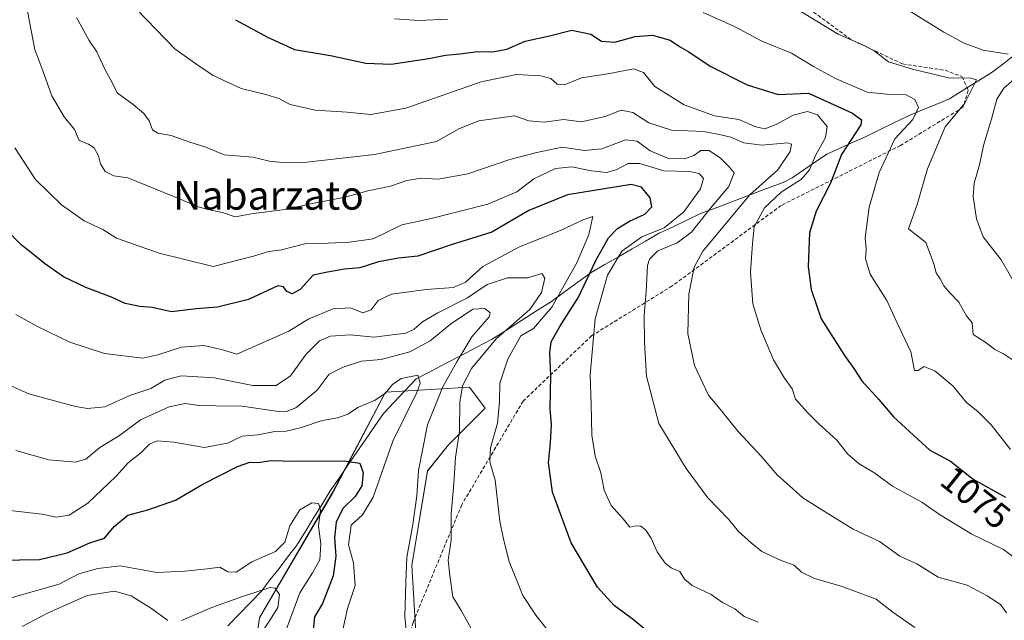
# Model space of a CAD drawing. Units: metres. Extents: x 668623 to 672088, y 4739749 to 4742147.
# Drawn here: x 670107 to 670382, y 4741301 to 4741469 of the extents above; entities that cross this region are included whole.
import ezdxf
from ezdxf.enums import TextEntityAlignment as Align

# ---------------------------------------------------------------- set-up
doc = ezdxf.new("R2010")
doc.units = ezdxf.units.M
doc.header["$MEASUREMENT"] = 0
doc.linetypes.add('TRAZOSX2', pattern=[1.5, 1, -0.5])
for name, color, linetype, lineweight in [('Arbolado forestal CxS', 92, 'Continuous', 0), ('Corriente natural lineal', 142, 'Continuous', 13), ('Curva de nivel maestra', 36, 'Continuous', 30), ('Curva de nivel normal', 36, 'Continuous', 0), ('Rótulo de curva de nivel directora', 19, 'Continuous', 0), ('Senda', 19, 'TRAZOSX2', 0), ('Texto cartográfico', 19, 'Continuous', 0)]:
    doc.layers.add(name, color=color, linetype=linetype, lineweight=lineweight)
doc.styles.add('Arial', font='txt', dxfattribs={"height": 0.2})

# ---------------------------------------------------------------- blocks, each defined once
blk = doc.blocks.new('*U153')
at = {"layer": 'Arbolado forestal CxS', "color": 92, "linetype": 'Continuous', "lineweight": 0}
blk.add_polyline3d([(670217.8967, 4741293.3023, 1036.8445), (670216.4341, 4741316.7211, 1036.5691), (670220.8231, 4741343.0675, 1037.5816), (670226.6751, 4741350.3861, 1040.2721), (670236.9161, 4741360.6319, 1044.4976), (670232.5271, 4741366.4861, 1042.6942), (670209.1185, 4741365.0235, 1029.2817), (670194.4883, 4741337.2129, 1024.1738), (670174.0061, 4741302.0851, 1016.6362), (670169.6169, 4741271.3475, 1021.051)], dxfattribs=at)
blk = doc.blocks.new('*U176')
at = {"layer": 'Curva de nivel normal', "color": 36, "linetype": 'Continuous', "lineweight": 0}
for points in [[(670173.32, 4741296.19, 1015), (670176.96, 4741301.6, 1015), (670179.1, 4741305.04, 1015), (670179.55, 4741308.61, 1015), (670178.37, 4741310.4, 1015), (670176.93, 4741310.6, 1015), (670169.28, 4741308.1, 1015), (670160.73, 4741305, 1015), (670152.21, 4741301.33, 1015)], [(670148.39, 4741301.36, 1015), (670143.87, 4741304.74, 1015), (670138.2, 4741308.24, 1015), (670133.57, 4741309.53, 1015), (670125.97, 4741308.36, 1015), (670114.84, 4741303.39, 1015), (670107.8, 4741299.72, 1015)]]:
    blk.add_polyline3d(points, dxfattribs=at)
blk = doc.blocks.new('*U207')
at = {"layer": 'Curva de nivel normal', "color": 36, "linetype": 'Continuous', "lineweight": 0}
blk.add_polyline3d([(670103.64, 4741332.18, 1030), (670113.33, 4741331.02, 1030), (670117.41, 4741330.21, 1030), (670120.95, 4741330.78, 1030), (670126.11, 4741334.1, 1030), (670133.91, 4741341.55, 1030), (670137.48, 4741345.48, 1030), (670140.82, 4741348.07, 1030), (670143.27, 4741350.58, 1030), (670145.48, 4741351.49, 1030), (670150.14, 4741351.08, 1030), (670158.62, 4741349.63, 1030), (670165.06, 4741350.85, 1030), (670169.2, 4741352.81, 1030), (670173.48, 4741353.2, 1030), (670178.23, 4741354.06, 1030), (670181.41, 4741354.19, 1030), (670185.68, 4741355.18, 1030), (670191.5, 4741357.12, 1030), (670195.88, 4741357.9, 1030), (670198.66, 4741358.95, 1030), (670201.6, 4741360.89, 1030), (670206.02, 4741362.72, 1030), (670209, 4741364.64, 1030), (670211.04, 4741367.15, 1030), (670213.53, 4741368.86, 1030), (670218.13, 4741369.78, 1030), (670218.8, 4741367.54, 1030), (670217.84, 4741364.99, 1030), (670211.14, 4741351.41, 1030), (670205.69, 4741335.75, 1030), (670202.74, 4741330.87, 1030), (670199.52, 4741327.99, 1030), (670198.84, 4741322.5, 1030), (670200.16, 4741317.44, 1030), (670200.68, 4741311.1, 1030), (670198.51, 4741304.7, 1030), (670197.26, 4741298.75, 1030)], dxfattribs=at)
blk = doc.blocks.new('*U217')
at = {"layer": 'Curva de nivel normal', "color": 36, "linetype": 'Continuous', "lineweight": 0}
blk.add_polyline3d([(670104.97, 4741307.76, 1020), (670118.13, 4741311.55, 1020), (670123.62, 4741314.43, 1020), (670128.91, 4741315.85, 1020), (670135.17, 4741316.61, 1020), (670145.4, 4741314.78, 1020), (670153.13, 4741315.12, 1020), (670159.36, 4741315.74, 1020), (670162.94, 4741316.22, 1020), (670165.2, 4741314.96, 1020), (670167.47, 4741314.82, 1020), (670171.86, 4741317.73, 1020), (670178.42, 4741320.59, 1020), (670181.02, 4741323.23, 1020), (670182.45, 4741327.74, 1020), (670185.25, 4741332.22, 1020), (670188.61, 4741334.23, 1020), (670190.4, 4741334.02, 1020), (670190.99, 4741332.28, 1020), (670190.42, 4741327.67, 1020), (670191.06, 4741322.76, 1020), (670190.81, 4741318.3, 1020), (670188.81, 4741314.67, 1020), (670185.24, 4741309.08, 1020), (670180.82, 4741297, 1020)], dxfattribs=at)
blk = doc.blocks.new('*U233')
at = {"layer": 'Curva de nivel maestra', "color": 36, "linetype": 'Continuous', "lineweight": 30}
blk.add_polyline3d([(670095.74, 4741318.15, 1025), (670112.63, 4741318.36, 1025), (670120.34, 4741320.28, 1025), (670126.68, 4741323.01, 1025), (670130.79, 4741324.38, 1025), (670133.45, 4741327.61, 1025), (670137.3, 4741330.75, 1025), (670142.83, 4741332.22, 1025), (670150.54, 4741334.97, 1025), (670158.18, 4741339.36, 1025), (670167.82, 4741344.32, 1025), (670171.28, 4741345.54, 1025), (670173.74, 4741345.45, 1025), (670177.18, 4741345.97, 1025), (670183.67, 4741345.78, 1025), (670197.49, 4741345.92, 1025), (670201.94, 4741345.22, 1025), (670202.86, 4741342.55, 1025), (670202.5, 4741338.95, 1025), (670200.66, 4741335.94, 1025), (670197.26, 4741332.64, 1025), (670195.33, 4741328.82, 1025), (670194.88, 4741324.47, 1025), (670195.24, 4741319.28, 1025), (670194.53, 4741313.85, 1025), (670191.54, 4741306.09, 1025), (670189.31, 4741302.42, 1025), (670188.93, 4741298.81, 1025)], dxfattribs=at)

msp = doc.modelspace()

# ---------------------------------------------------------------- linework, layer by layer
at = {"layer": 'Arbolado forestal CxS', "color": 92, "linetype": 'Continuous', "lineweight": 0}
for points in [[(670169.62, 4741271.35, 1021.05), (670174.01, 4741302.09, 1016.64), (670194.49, 4741337.21, 1024.17), (670209.12, 4741365.02, 1029.28), (670232.53, 4741366.49, 1042.69), (670236.92, 4741360.63, 1044.5), (670226.68, 4741350.39, 1040.27), (670220.82, 4741343.07, 1037.58), (670216.43, 4741316.72, 1036.57), (670217.9, 4741293.3, 1036.84)], [(670217.9, 4741293.3, 1036.84), (670216.43, 4741316.72, 1036.57), (670220.82, 4741343.07, 1037.58), (670226.68, 4741350.39, 1040.27), (670236.92, 4741360.63, 1044.5), (670232.53, 4741366.49, 1042.69), (670209.12, 4741365.02, 1029.28), (670194.49, 4741337.21, 1024.17), (670174.01, 4741302.09, 1016.64), (670169.62, 4741271.35, 1021.05)], [(670217.9, 4741293.3, 1036.84), (670216.43, 4741316.72, 1036.57), (670220.82, 4741343.07, 1037.58), (670226.68, 4741350.39, 1040.27), (670236.92, 4741360.63, 1044.5), (670232.53, 4741366.49, 1042.69), (670209.12, 4741365.02, 1029.28), (670194.49, 4741337.21, 1024.17), (670174.01, 4741302.09, 1016.64), (670169.62, 4741271.35, 1021.05)]]:
    msp.add_polyline3d(points, dxfattribs=at)
at = {"layer": 'Corriente natural lineal', "color": 142, "linetype": 'Continuous', "lineweight": 13}
msp.add_polyline3d([(670165.17, 4741299.84, 1010.57), (670168.31, 4741303.13, 1012.03), (670171.46, 4741306.41, 1013.4), (670174.6, 4741309.69, 1014.72), (670177.01, 4741312.8, 1015.3), (670179.43, 4741315.9, 1016.33), (670181.84, 4741319.01, 1017.05), (670184.25, 4741322.11, 1018.07), (670186.62, 4741325.96, 1018.15), (670189, 4741329.81, 1019.88), (670191.37, 4741333.66, 1020.77), (670193.74, 4741337.51, 1022.06), (670196.21, 4741341.11, 1023.05), (670198.67, 4741344.71, 1024.4), (670201.14, 4741348.31, 1025.29), (670203.6, 4741351.9, 1026.5), (670206.07, 4741355.5, 1027.14), (670208.53, 4741359.1, 1028.66), (670211.57, 4741362.31, 1029.36), (670214.61, 4741365.53, 1029.6), (670217.65, 4741368.74, 1030), (670221.85, 4741370.93, 1030.78), (670226.05, 4741373.13, 1032.15), (670230.26, 4741375.32, 1035.07), (670234.46, 4741377.52, 1037.66), (670238.66, 4741379.71, 1039.85), (670242.85, 4741382.37, 1040.22), (670247.03, 4741385.04, 1040.27), (670251.22, 4741387.7, 1040.3), (670255.4, 4741390.36, 1043.46), (670259.09, 4741393.05, 1045.59), (670262.78, 4741395.75, 1047.76), (670266.47, 4741398.44, 1050.15), (670270.27, 4741400.62, 1052.81), (670274.07, 4741402.81, 1055.03), (670277.88, 4741404.99, 1056.27), (670281.68, 4741407.18, 1056.27), (670285.48, 4741409.36, 1055.08), (670289.32, 4741411.19, 1055.17), (670293.15, 4741413.02, 1056.34), (670296.99, 4741414.85, 1058.6), (670301.59, 4741416.59, 1060.62), (670306.19, 4741418.33, 1063.41), (670310.8, 4741420.08, 1065.09), (670315.4, 4741421.82, 1067.33), (670320, 4741423.56, 1068.53), (670322.59, 4741424.84, 1068.82), (670325.8, 4741427.05, 1068.99), (670329.02, 4741429.26, 1070.39), (670332.23, 4741431.47, 1072.1), (670335.9, 4741433.1, 1074.3), (670339.56, 4741434.74, 1075.34), (670343.23, 4741436.37, 1076.25), (670347.08, 4741438.27, 1076.95), (670350.94, 4741440.17, 1077.81), (670354.79, 4741442.07, 1078.65), (670358.68, 4741443.68, 1080.04), (670362.57, 4741445.3, 1082.17), (670366.46, 4741446.91, 1083.03), (670369.17, 4741448.6, 1083.5), (670371.73, 4741450.2, 1084.8), (670374.29, 4741451.8, 1086.08), (670378.31, 4741454.31, 1087.36), (670381.64, 4741456.85, 1089.07), (670384.97, 4741459.38, 1090.29)], dxfattribs=at)
at = {"layer": 'Curva de nivel maestra', "color": 36, "linetype": 'Continuous', "lineweight": 30}
for points in [[(670167.32, 4741468.94, 1075), (670176.24, 4741464.08, 1075), (670183.78, 4741460.65, 1075), (670193.78, 4741458.96, 1075), (670203.63, 4741456.83, 1075), (670210.72, 4741456.58, 1075), (670221.19, 4741458.11, 1075), (670225.86, 4741459.07, 1075), (670229.85, 4741459.4, 1075), (670234.86, 4741460.05, 1075), (670239.05, 4741460.02, 1075), (670242.96, 4741460.76, 1075), (670248.07, 4741462.93, 1075), (670254.86, 4741464.45, 1075), (670261.11, 4741465.98, 1075), (670266.44, 4741464.9, 1075), (670269.33, 4741462.99, 1075), (670273.09, 4741462.67, 1075), (670278.74, 4741464.22, 1075), (670283.62, 4741464.63, 1075), (670288.48, 4741463.22, 1075), (670291.1, 4741461.46, 1075), (670293.69, 4741459.93, 1075), (670299.72, 4741455.98, 1075), (670310.03, 4741450.75, 1075), (670318.68, 4741448.03, 1075), (670327.1, 4741448.43, 1075), (670339.38, 4741442.84, 1075), (670341.92, 4741441.05, 1075), (670341.66, 4741439.62, 1075), (670336.33, 4741431.3, 1075), (670333.27, 4741423.32, 1075), (670329.28, 4741415.56, 1075), (670327.39, 4741409.48, 1075), (670326.99, 4741400.08, 1075), (670327.84, 4741393.66, 1075), (670330.6, 4741385.52, 1075), (670337.12, 4741375.28, 1075), (670339.71, 4741371.64, 1075), (670341.94, 4741368.21, 1075), (670346.69, 4741362.98, 1075), (670350.84, 4741358.14, 1075), (670360.93, 4741348.9, 1075), (670366.7, 4741345.84, 1075), (670373.01, 4741340.76, 1075), (670382.03, 4741335.77, 1075)], [(670283.11, 4741297.53, 1050), (670278.3, 4741301.57, 1050), (670272.88, 4741305.6, 1050), (670268.21, 4741310.63, 1050), (670260.92, 4741323.05, 1050), (670255.74, 4741337.16, 1050), (670254.56, 4741345.48, 1050), (670255.17, 4741350.92, 1050), (670255.39, 4741356.06, 1050), (670255.08, 4741360.4, 1050), (670255.24, 4741369.73, 1050), (670254.94, 4741376.06, 1050), (670255.36, 4741379.05, 1050), (670257.77, 4741383.39, 1050), (670262.93, 4741391.53, 1050), (670267.82, 4741401.77, 1050), (670271.36, 4741408.06, 1050), (670273.79, 4741410.73, 1050), (670277.22, 4741412.73, 1050), (670281.43, 4741414.73, 1050), (670283.39, 4741416.78, 1050), (670282.99, 4741419.28, 1050), (670280.49, 4741422.2, 1050), (670277.6, 4741422.99, 1050), (670259.89, 4741420.09, 1050), (670249.08, 4741415.7, 1050), (670238.82, 4741409.64, 1050), (670227.45, 4741406.16, 1050), (670218.12, 4741403.02, 1050), (670212.8, 4741402.46, 1050), (670207.22, 4741401.36, 1050), (670202, 4741399.75, 1050), (670197.73, 4741399.35, 1050), (670192.94, 4741398.56, 1050), (670189, 4741397.66, 1050), (670185.33, 4741393.66, 1050), (670183.12, 4741392.44, 1050), (670181.64, 4741393.16, 1050), (670180.67, 4741394.45, 1050), (670179.11, 4741394.73, 1050), (670170.9, 4741390.94, 1050), (670162.26, 4741388.75, 1050), (670156.37, 4741388.32, 1050), (670149.47, 4741387.42, 1050), (670144.03, 4741388.65, 1050), (670140.65, 4741388.94, 1050), (670136.54, 4741389.83, 1050), (670132.71, 4741391.59, 1050), (670125.6, 4741394.28, 1050), (670119.37, 4741397.24, 1050), (670114, 4741400.94, 1050), (670110.54, 4741403.82, 1050), (670107.52, 4741406.13, 1050), (670103.27, 4741410.55, 1050)]]:
    msp.add_polyline3d(points, dxfattribs=at)
at = {"layer": 'Curva de nivel normal', "color": 36, "linetype": 'Continuous', "lineweight": 0}
for points in [[(670385.11, 4741373.32, 1085), (670381.49, 4741375.78, 1085), (670379.03, 4741376.96, 1085), (670376.55, 4741378.92, 1085), (670373.02, 4741381.17, 1085), (670372.77, 4741384.4, 1085), (670371.16, 4741386.3, 1085), (670369, 4741390.19, 1085), (670366.51, 4741392.73, 1085), (670364.83, 4741394.73, 1085), (670363.8, 4741396.63, 1085), (670362.71, 4741398.32, 1085), (670362.1, 4741400.88, 1085), (670360.83, 4741404.07, 1085), (670359.86, 4741406.82, 1085), (670355.02, 4741410.65, 1085), (670357.42, 4741417.38, 1085), (670360.3, 4741427.36, 1085), (670365.2, 4741439.02, 1085), (670370.7, 4741445.65, 1085), (670373.93, 4741452.18, 1085), (670372.44, 4741452.61, 1085), (670366.12, 4741452.71, 1085), (670356.1, 4741455.15, 1085), (670349.44, 4741457.19, 1085), (670345.45, 4741460.25, 1085), (670342.59, 4741461.75, 1085), (670335.37, 4741464.88, 1085), (670319.47, 4741474.67, 1085)], [(670108.78, 4741474.05, 1060), (670109.88, 4741468.33, 1060), (670111.31, 4741460.66, 1060), (670113.52, 4741454.66, 1060), (670116.11, 4741447.72, 1060), (670119.55, 4741441.83, 1060), (670122.37, 4741438.31, 1060), (670123.66, 4741435.27, 1060), (670126.3, 4741434.24, 1060), (670127.89, 4741433.17, 1060), (670129.11, 4741430.99, 1060), (670129.66, 4741428.71, 1060), (670130.96, 4741426.61, 1060), (670133.4, 4741425.43, 1060), (670137.25, 4741424.83, 1060), (670152.35, 4741418.73, 1060), (670156.92, 4741416.71, 1060), (670159.57, 4741416.01, 1060), (670163.63, 4741415.21, 1060), (670167.24, 4741413.97, 1060), (670172.3, 4741414.89, 1060), (670181.19, 4741415.99, 1060), (670188.3, 4741417.55, 1060), (670197.88, 4741419.46, 1060), (670204.19, 4741421.19, 1060), (670210.55, 4741422.48, 1060), (670215.11, 4741424.12, 1060), (670219.11, 4741424.7, 1060), (670223.78, 4741424.48, 1060), (670232.11, 4741425.95, 1060), (670243.78, 4741429.94, 1060), (670251.36, 4741431.9, 1060), (670258.42, 4741433.43, 1060), (670264.61, 4741432.5, 1060), (670269.45, 4741432.88, 1060), (670276.03, 4741435.39, 1060), (670279.36, 4741435.08, 1060), (670282.96, 4741432.38, 1060), (670288.03, 4741430.22, 1060), (670292.6, 4741430.16, 1060), (670295.1, 4741431.04, 1060), (670297.1, 4741432.5, 1060), (670299.38, 4741432.46, 1060), (670302.55, 4741430.33, 1060), (670305, 4741427.86, 1060), (670306.34, 4741426.19, 1060), (670304.92, 4741422.4, 1060), (670299.74, 4741416.4, 1060), (670294.47, 4741409.72, 1060), (670290.46, 4741406.68, 1060), (670285.04, 4741404.47, 1060), (670282.72, 4741402.15, 1060), (670282.16, 4741400.4, 1060), (670281.83, 4741393.15, 1060), (670281.31, 4741386.47, 1060), (670281.4, 4741379.03, 1060), (670281.89, 4741369.5, 1060), (670285.34, 4741356.36, 1060), (670293, 4741343.77, 1060), (670299.02, 4741335.62, 1060), (670304.75, 4741329.68, 1060), (670307.6, 4741326.18, 1060), (670311.14, 4741323, 1060), (670314.07, 4741320.61, 1060), (670319.5, 4741318.13, 1060), (670323.12, 4741316.78, 1060), (670325.11, 4741314.87, 1060), (670328.75, 4741313.11, 1060), (670336.19, 4741310.99, 1060), (670346.01, 4741307.34, 1060), (670350.62, 4741303.68, 1060), (670356.72, 4741299.38, 1060)], [(670382.83, 4741459.3, 1090), (670375.77, 4741460.4, 1090), (670370.49, 4741462.36, 1090), (670364.83, 4741465.5, 1090), (670353.13, 4741472.75, 1090)], [(670382.32, 4741303.47, 1065), (670380.65, 4741305.88, 1065), (670376.93, 4741308.22, 1065), (670371.35, 4741311.27, 1065), (670363.27, 4741313.44, 1065), (670357.3, 4741317.19, 1065), (670352.57, 4741319.29, 1065), (670346.92, 4741323.4, 1065), (670339.57, 4741326.88, 1065), (670330.57, 4741332.4, 1065), (670325.52, 4741335.61, 1065), (670318.33, 4741341.96, 1065), (670313.93, 4741347.22, 1065), (670307.44, 4741354.07, 1065), (670302.88, 4741359.84, 1065), (670299.22, 4741364.24, 1065), (670295.29, 4741372.45, 1065), (670293.49, 4741381.4, 1065), (670293.75, 4741392.4, 1065), (670295.26, 4741399.88, 1065), (670297.6, 4741404.4, 1065), (670310.72, 4741420.06, 1065), (670318.58, 4741427.06, 1065), (670322.01, 4741432.15, 1065), (670322.35, 4741434.18, 1065), (670321.33, 4741434.55, 1065), (670314.1, 4741433.98, 1065), (670309.1, 4741434.56, 1065), (670305.41, 4741436.22, 1065), (670302.69, 4741436.84, 1065), (670297.9, 4741437.72, 1065), (670288.94, 4741438.12, 1065), (670282.59, 4741440.21, 1065), (670278.15, 4741443.02, 1065), (670274.9, 4741443.73, 1065), (670270.44, 4741441.98, 1065), (670263.78, 4741440.46, 1065), (670258.78, 4741441.06, 1065), (670253.44, 4741440.35, 1065), (670249.12, 4741440.7, 1065), (670245.14, 4741442.13, 1065), (670235.14, 4741440.75, 1065), (670229.73, 4741438.63, 1065), (670223.37, 4741434.99, 1065), (670206.05, 4741431.32, 1065), (670186.39, 4741429.12, 1065), (670179.43, 4741429.22, 1065), (670176.78, 4741429.44, 1065), (670172.11, 4741430.61, 1065), (670164.11, 4741431.27, 1065), (670159.05, 4741433.43, 1065), (670154.54, 4741434.74, 1065), (670149.38, 4741436.66, 1065), (670145.61, 4741437.26, 1065), (670144.16, 4741438.19, 1065), (670143.26, 4741440.74, 1065), (670141.76, 4741442.82, 1065), (670138.78, 4741445.24, 1065), (670134.29, 4741448.5, 1065), (670132.98, 4741451.28, 1065), (670130.88, 4741455.12, 1065), (670128.59, 4741460.01, 1065), (670126.45, 4741463.16, 1065), (670122.99, 4741469.59, 1065)], [(670139.85, 4741471.68, 1070), (670150.35, 4741460.83, 1070), (670156.47, 4741456.43, 1070), (670161.04, 4741453.4, 1070), (670168.84, 4741449.74, 1070), (670175.77, 4741448.12, 1070), (670179.34, 4741446.96, 1070), (670182.58, 4741445.29, 1070), (670189.54, 4741443.67, 1070), (670198.44, 4741443.19, 1070), (670205.08, 4741442.52, 1070), (670214.76, 4741444.31, 1070), (670235.8, 4741451.62, 1070), (670245.62, 4741453.69, 1070), (670252.46, 4741453.27, 1070), (670255.25, 4741452.54, 1070), (670256.98, 4741450.93, 1070), (670259.04, 4741450.73, 1070), (670263.83, 4741452.73, 1070), (670271.71, 4741453.91, 1070), (670278.26, 4741455.26, 1070), (670281.1, 4741454.22, 1070), (670284.28, 4741450.3, 1070), (670292.46, 4741445.19, 1070), (670300.85, 4741442.14, 1070), (670307.68, 4741441.12, 1070), (670312.39, 4741439.02, 1070), (670314.9, 4741438.53, 1070), (670318.04, 4741439.67, 1070), (670322.86, 4741442.3, 1070), (670326.82, 4741443.38, 1070), (670329.64, 4741442.43, 1070), (670332.35, 4741439.12, 1070), (670331.86, 4741436.06, 1070), (670329.03, 4741431.06, 1070), (670327.42, 4741427.06, 1070), (670325.12, 4741424.42, 1070), (670319.52, 4741420.8, 1070), (670314.85, 4741416.42, 1070), (670311.98, 4741411.17, 1070), (670311.48, 4741406.48, 1070), (670310.89, 4741398.55, 1070), (670311.6, 4741389.65, 1070), (670313.81, 4741382.44, 1070), (670317.32, 4741374.09, 1070), (670320.41, 4741368.97, 1070), (670322.59, 4741365.96, 1070), (670323.48, 4741363.11, 1070), (670326.91, 4741359.29, 1070), (670329.85, 4741356.29, 1070), (670335, 4741351.64, 1070), (670338.07, 4741347.74, 1070), (670341.27, 4741345.08, 1070), (670345.32, 4741342.66, 1070), (670350.54, 4741338.84, 1070), (670358.7, 4741334.33, 1070), (670363.67, 4741330.97, 1070), (670372.67, 4741325.49, 1070), (670381.45, 4741321.18, 1070), (670389.76, 4741314.92, 1070)], [(670211.67, 4741469.22, 1080), (670218.5, 4741468.75, 1080), (670226.44, 4741469.04, 1080)], [(670297.72, 4741470.92, 1080), (670306.62, 4741466.91, 1080), (670314.05, 4741462.95, 1080), (670322.34, 4741459.61, 1080), (670328.47, 4741455.86, 1080), (670334.61, 4741452.57, 1080), (670343.44, 4741448.76, 1080), (670349.78, 4741448.08, 1080), (670354.34, 4741447.98, 1080), (670356.8, 4741446.66, 1080), (670357.74, 4741444.48, 1080), (670356.23, 4741441.07, 1080), (670351.19, 4741435.71, 1080), (670346.78, 4741426.32, 1080), (670344.05, 4741416.63, 1080), (670342.91, 4741408.12, 1080), (670343.18, 4741404.9, 1080), (670342.97, 4741402.27, 1080), (670344.34, 4741397.96, 1080), (670348.97, 4741390.6, 1080), (670351.57, 4741384.92, 1080), (670355.65, 4741376.32, 1080), (670356.66, 4741371.06, 1080), (670357.71, 4741371.07, 1080), (670359.32, 4741372.23, 1080), (670362.4, 4741370.9, 1080), (670367.44, 4741366.7, 1080), (670371.11, 4741362.3, 1080), (670374.42, 4741359.56, 1080), (670378.03, 4741355.99, 1080), (670383.46, 4741349.09, 1080)], [(670385.86, 4741393.2, 1090), (670380.8, 4741401.94, 1090), (670375.84, 4741408.38, 1090), (670373.91, 4741413.36, 1090), (670373.07, 4741419.59, 1090), (670373.32, 4741423.36, 1090), (670374.81, 4741428.46, 1090), (670375.92, 4741433.88, 1090), (670378.24, 4741441.53, 1090), (670379.61, 4741446.75, 1090), (670381.56, 4741449.82, 1090), (670385.08, 4741452.9, 1090)], [(670105.77, 4741433.21, 1055), (670111.48, 4741424.41, 1055), (670118.79, 4741417.27, 1055), (670125.08, 4741412.83, 1055), (670130.31, 4741410.41, 1055), (670134.08, 4741407.99, 1055), (670145.99, 4741403.8, 1055), (670161.11, 4741400.08, 1055), (670172.29, 4741403.02, 1055), (670176.61, 4741404.27, 1055), (670180.13, 4741404.76, 1055), (670187.02, 4741406.49, 1055), (670193.17, 4741406.6, 1055), (670199.11, 4741406.91, 1055), (670205.67, 4741407.83, 1055), (670213.7, 4741411.73, 1055), (670221.86, 4741413.53, 1055), (670237.67, 4741417.46, 1055), (670245.72, 4741420.92, 1055), (670250.54, 4741424.6, 1055), (670256.51, 4741427.44, 1055), (670261.07, 4741427.89, 1055), (670266.55, 4741426.75, 1055), (670270.74, 4741426.33, 1055), (670273.44, 4741427.02, 1055), (670276.78, 4741428.83, 1055), (670280.02, 4741428.83, 1055), (670286.74, 4741426.82, 1055), (670293.92, 4741426.63, 1055), (670296.59, 4741426.08, 1055), (670297.8, 4741424.64, 1055), (670296.96, 4741421.73, 1055), (670292.37, 4741415.36, 1055), (670286.87, 4741410.93, 1055), (670280.62, 4741408.36, 1055), (670275.07, 4741404.4, 1055), (670271.03, 4741397.73, 1055), (670267.57, 4741385.52, 1055), (670266.22, 4741369.91, 1055), (670266.5, 4741361.75, 1055), (670266.68, 4741353.04, 1055), (670267.65, 4741347.22, 1055), (670269.18, 4741342.6, 1055), (670270.16, 4741337.74, 1055), (670272.11, 4741333.4, 1055), (670275.4, 4741329.69, 1055), (670277.24, 4741327.4, 1055), (670278.97, 4741327.74, 1055), (670280.31, 4741327.7, 1055), (670281.74, 4741326.6, 1055), (670283.19, 4741324.37, 1055), (670284.93, 4741320.55, 1055), (670287.11, 4741317.4, 1055), (670288.8, 4741316.09, 1055), (670291.26, 4741315.01, 1055), (670292.48, 4741312.94, 1055), (670294.69, 4741311.11, 1055), (670299.94, 4741308.58, 1055), (670303.08, 4741306.41, 1055), (670306.54, 4741304.6, 1055), (670309.13, 4741302.52, 1055), (670313.03, 4741300.87, 1055)], [(670255.2, 4741297.59, 1045), (670251.06, 4741302.86, 1045), (670247.44, 4741308.36, 1045), (670243.66, 4741317.79, 1045), (670242.06, 4741324.06, 1045), (670241, 4741329.06, 1045), (670239.7, 4741340.53, 1045), (670238.22, 4741345.58, 1045), (670238.43, 4741349.53, 1045), (670240.37, 4741356.4, 1045), (670240.97, 4741362.4, 1045), (670241.05, 4741367.56, 1045), (670243.24, 4741374.24, 1045), (670246.83, 4741380.73, 1045), (670250.45, 4741382.85, 1045), (670255.54, 4741388.74, 1045), (670262.61, 4741401.27, 1045), (670265.82, 4741409.01, 1045), (670266.96, 4741414.05, 1045), (670264.44, 4741413.18, 1045), (670257.96, 4741410.13, 1045), (670246.49, 4741405.57, 1045), (670236.29, 4741400.09, 1045), (670231.44, 4741395.72, 1045), (670228.11, 4741394.21, 1045), (670220.44, 4741393.66, 1045), (670210.78, 4741392.39, 1045), (670207.11, 4741390.61, 1045), (670205.11, 4741388.02, 1045), (670202.83, 4741387.21, 1045), (670199.34, 4741388.61, 1045), (670194.5, 4741388.26, 1045), (670187.78, 4741385.51, 1045), (670182.21, 4741382.09, 1045), (670167.64, 4741375.62, 1045), (670163.42, 4741376.99, 1045), (670158.45, 4741378.07, 1045), (670152.23, 4741377.59, 1045), (670145.66, 4741375.5, 1045), (670141.44, 4741374.57, 1045), (670130.79, 4741375.88, 1045), (670121.14, 4741379.01, 1045), (670111.86, 4741383.42, 1045), (670105.99, 4741386.75, 1045)], [(670233.53, 4741298.29, 1040), (670230.2, 4741304.14, 1040), (670227.88, 4741307.99, 1040), (670227.1, 4741313.96, 1040), (670226.6, 4741318.19, 1040), (670227.48, 4741323.79, 1040), (670227.4, 4741331.08, 1040), (670228.16, 4741339.59, 1040), (670228.67, 4741346.79, 1040), (670229.8, 4741354.22, 1040), (670229.88, 4741362.28, 1040), (670230.6, 4741366.82, 1040), (670233.14, 4741371.61, 1040), (670239.98, 4741379.95, 1040), (670249.39, 4741388.11, 1040), (670252.68, 4741392.89, 1040), (670253.57, 4741396.87, 1040), (670252.73, 4741398.12, 1040), (670248.82, 4741396.95, 1040), (670243.11, 4741396.9, 1040), (670237.44, 4741395.1, 1040), (670232, 4741391.32, 1040), (670223.72, 4741387.18, 1040), (670219.47, 4741384.66, 1040), (670217.14, 4741382.58, 1040), (670214.78, 4741381.55, 1040), (670210.98, 4741381.08, 1040), (670205.93, 4741380.42, 1040), (670199.31, 4741381.07, 1040), (670193.76, 4741380.67, 1040), (670190.77, 4741379.38, 1040), (670186.99, 4741375.69, 1040), (670182.64, 4741369.64, 1040), (670178.66, 4741366.87, 1040), (670172.11, 4741366.88, 1040), (670161.44, 4741369.08, 1040), (670152.19, 4741369.59, 1040), (670147.61, 4741368.41, 1040), (670143.7, 4741366.08, 1040), (670137.84, 4741364.15, 1040), (670130.85, 4741360.97, 1040), (670126.05, 4741360.49, 1040), (670122.69, 4741361.04, 1040), (670109.7, 4741364.63, 1040), (670103.82, 4741367.19, 1040)], [(670106, 4741348.74, 1035), (670115.24, 4741346.22, 1035), (670122.59, 4741345.56, 1035), (670125.57, 4741346.34, 1035), (670129.45, 4741349.62, 1035), (670134.91, 4741352.99, 1035), (670140.76, 4741357.37, 1035), (670148.8, 4741360.99, 1035), (670153.25, 4741361.88, 1035), (670157.17, 4741361.36, 1035), (670161.85, 4741361.22, 1035), (670169.13, 4741361.16, 1035), (670179.27, 4741359.68, 1035), (670181.27, 4741359.54, 1035), (670184.11, 4741360.65, 1035), (670190.11, 4741365.61, 1035), (670193.44, 4741370.08, 1035), (670197.35, 4741371.99, 1035), (670202.42, 4741373.7, 1035), (670207.96, 4741374.21, 1035), (670215.92, 4741376.33, 1035), (670221.6, 4741379.34, 1035), (670227.23, 4741384.06, 1035), (670233.51, 4741388.23, 1035), (670236.86, 4741388.37, 1035), (670238.28, 4741387.19, 1035), (670238.01, 4741386.07, 1035), (670233.22, 4741380.5, 1035), (670229.04, 4741373.55, 1035), (670225.02, 4741366.38, 1035), (670220.86, 4741355.91, 1035), (670218.36, 4741343.24, 1035), (670217.87, 4741336.15, 1035), (670216.72, 4741328.17, 1035), (670215.08, 4741319.04, 1035), (670214.79, 4741312.08, 1035), (670214.55, 4741302.38, 1035), (670215.93, 4741288.9, 1035)]]:
    msp.add_polyline3d(points, dxfattribs=at)
at = {"layer": 'Senda', "color": 19, "linetype": 'TRAZOSX2', "lineweight": 0}
msp.add_lwpolyline([(670240.6, 4741497.95), (670267.73, 4741495.3), (670294.6, 4741489.69), (670318.82, 4741478.17), (670338.9, 4741463.41), (670353.36, 4741456.61), (670365.18, 4741454.84), (670369.9, 4741453.07), (670371.67, 4741449.23), (670370.19, 4741444.5), (670352.77, 4741433.87), (670319.51, 4741417.14), (670289.1, 4741394.7), (670266.66, 4741380.82), (670247.52, 4741362.58), (670230.39, 4741333.64), (670216.81, 4741300.86), (670203.24, 4741255.79), (670193.49, 4741219.46), (670186.41, 4741193.77), (670179.32, 4741179.59), (670158.68, 4741152.83), (670137.72, 4741124.47)], dxfattribs=at)

# ---------------------------------------------------------------- block references
at = {"layer": 'Arbolado forestal CxS', "color": 92, "linetype": 'Continuous', "lineweight": 0}
msp.add_blockref('*U153', (0, 0), dxfattribs=at)
at = {"layer": 'Curva de nivel maestra', "color": 36, "linetype": 'Continuous', "lineweight": 30}
msp.add_blockref('*U233', (0, 0), dxfattribs=at)
at = {"layer": 'Curva de nivel normal', "color": 36, "linetype": 'Continuous', "lineweight": 0}
for name in ['*U207', '*U176', '*U217']:
    msp.add_blockref(name, (0, 0), dxfattribs=at)

# ---------------------------------------------------------------- texts
at = {"layer": 'Rótulo de curva de nivel directora', "color": 19, "linetype": 'Continuous', "lineweight": 0, "style": 'Arial'}
msp.add_text('1075', height=7, rotation=-38.8366, dxfattribs=at).set_placement((670373.72, 4741335.66), align=Align.MIDDLE_CENTER)
at = {"layer": 'Texto cartográfico', "color": 19, "linetype": 'Continuous', "lineweight": 0, "style": 'Arial'}
msp.add_text('Nabarzato', height=8, dxfattribs=at).set_placement((670176.49, 4741419.95), align=Align.MIDDLE_CENTER)

doc.saveas('drawing.dxf')
